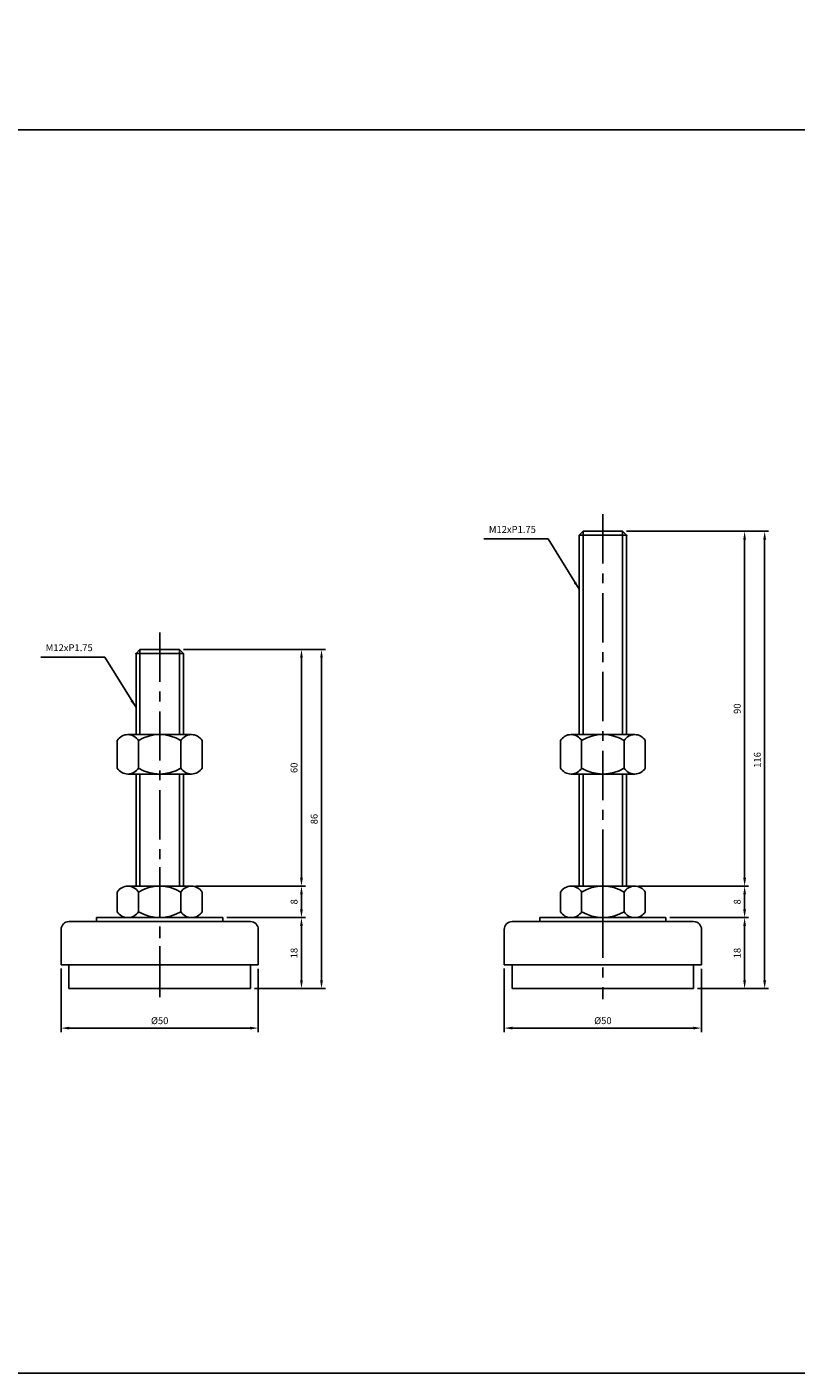
# Model space of a CAD drawing. Extents: x 3696 to 5925, y -40 to 1162.
# Drawn here: x 3852 to 4047, y 343 to 684 of the extents above; entities that cross this region are included whole.
import ezdxf

# ---------------------------------------------------------------- set-up
doc = ezdxf.new("R2010")
doc.units = 0
doc.header["$LTSCALE"] = 10
doc.header["$MEASUREMENT"] = 0
doc.linetypes.add('CENTER', pattern=[2, 1.25, -0.25, 0.25, -0.25])
doc.layers.get('0').update_dxf_attribs({"color": 1, "linetype": 'CONTINUOUS'})
doc.layers.get('DEFPOINTS').update_dxf_attribs({"linetype": 'CONTINUOUS'})
doc.layers.add('1', color=2, linetype='CONTINUOUS')
doc.layers.add('3', color=1, linetype='CENTER')
doc.styles.get("Standard").update_dxf_attribs({"font": 'simplex.shx', "bigfont": 'gsg1.shx'})
doc.dimstyles.get("Standard").update_dxf_attribs({"dimscale": 0.5, "dimtxt": 3.5, "dimasz": 4.2, "dimexe": 2, "dimexo": 2, "dimgap": 2, "dimtad": 1, "dimdsep": 46, "dimtxsty": 'Standard', "dimcen": 0.09, "dimclrd": 256, "dimclre": 256, "dimclrt": 7, "dimazin": 2, "dimtfac": 1, "dimtmove": 0, "dimatfit": 0, "dimfxl": 0, "dimtolj": 1, "dimtzin": 0, "dimlwd": -1, "dimlwe": -1, "dimarcsym": 0})

# ---------------------------------------------------------------- blocks, each defined once
blk = doc.blocks.new('*D20')
at = {"transparency": 16777216}
for p, q in [((3902.52, 458.1), (3922.46, 458.1)), ((3921.46, 442.2), (3921.46, 456)), ((3909.52, 440.1), (3922.46, 440.1))]:
    blk.add_line(p, q, dxfattribs=at)
for points in [[(3921.11, 456), (3921.81, 456), (3921.46, 458.1)], [(3921.11, 442.2), (3921.81, 442.2), (3921.46, 440.1)]]:
    blk.add_solid(points, dxfattribs=at)
at = {"layer": 'DEFPOINTS', "color": 0, "transparency": 16777216}
for p in [(3901.52, 458.1), (3921.46, 458.1), (3908.52, 440.1)]:
    blk.add_point(p, dxfattribs=at)
at = {"color": 7, "transparency": 16777216, "insert": (3919.58, 449.1), "char_height": 1.75, "attachment_point": 5, "rotation": 90}
blk.add_mtext('\\A1;18', dxfattribs=at)
blk = doc.blocks.new('*D21')
at = {"transparency": 16777216}
for p, q in [((3860.52, 445.19), (3860.52, 429.08)), ((3910.52, 445.1), (3910.52, 429.08)), ((3862.62, 430.08), (3908.42, 430.08))]:
    blk.add_line(p, q, dxfattribs=at)
for points in [[(3862.62, 430.43), (3862.62, 429.73), (3860.52, 430.08)], [(3908.42, 430.43), (3908.42, 429.73), (3910.52, 430.08)]]:
    blk.add_solid(points, dxfattribs=at)
at = {"layer": 'DEFPOINTS', "color": 0, "transparency": 16777216}
for p in [(3860.52, 446.19), (3910.52, 446.1), (3910.52, 430.08)]:
    blk.add_point(p, dxfattribs=at)
at = {"color": 7, "transparency": 16777216, "insert": (3885.52, 431.96), "char_height": 1.75, "attachment_point": 5}
blk.add_mtext('\\A1;%%c50', dxfattribs=at)
blk = doc.blocks.new('*D22')
at = {"transparency": 16777216}
for p, q in [((3894.59, 466.1), (3922.46, 466.1)), ((3921.46, 460.2), (3921.46, 464)), ((3902.52, 458.1), (3922.46, 458.1))]:
    blk.add_line(p, q, dxfattribs=at)
for points in [[(3921.11, 464), (3921.81, 464), (3921.46, 466.1)], [(3921.11, 460.2), (3921.81, 460.2), (3921.46, 458.1)]]:
    blk.add_solid(points, dxfattribs=at)
at = {"layer": 'DEFPOINTS', "color": 0, "transparency": 16777216}
for p in [(3893.59, 466.1), (3921.46, 466.1), (3901.52, 458.1)]:
    blk.add_point(p, dxfattribs=at)
at = {"color": 7, "transparency": 16777216, "insert": (3919.58, 462.1), "char_height": 1.75, "attachment_point": 5, "rotation": 90}
blk.add_mtext('\\A1;8', dxfattribs=at)
blk = doc.blocks.new('*D19')
at = {"transparency": 16777216}
for p, q in [((3891.52, 526.1), (3922.46, 526.1)), ((3921.46, 468.2), (3921.46, 524)), ((3894.59, 466.1), (3922.46, 466.1))]:
    blk.add_line(p, q, dxfattribs=at)
for points in [[(3921.11, 524), (3921.81, 524), (3921.46, 526.1)], [(3921.11, 468.2), (3921.81, 468.2), (3921.46, 466.1)]]:
    blk.add_solid(points, dxfattribs=at)
at = {"layer": 'DEFPOINTS', "color": 0, "transparency": 16777216}
for p in [(3890.52, 526.1), (3921.46, 526.1), (3893.59, 466.1)]:
    blk.add_point(p, dxfattribs=at)
at = {"color": 7, "transparency": 16777216, "insert": (3919.58, 496.1), "char_height": 1.75, "attachment_point": 5, "rotation": 90}
blk.add_mtext('\\A1;60', dxfattribs=at)
blk = doc.blocks.new('*D23')
at = {"transparency": 16777216}
for p, q in [((3891.52, 526.1), (3927.54, 526.1)), ((3926.54, 524), (3926.54, 442.2)), ((3909.52, 440.1), (3927.54, 440.1))]:
    blk.add_line(p, q, dxfattribs=at)
for points in [[(3926.19, 524), (3926.89, 524), (3926.54, 526.1)], [(3926.19, 442.2), (3926.89, 442.2), (3926.54, 440.1)]]:
    blk.add_solid(points, dxfattribs=at)
at = {"layer": 'DEFPOINTS', "color": 0, "transparency": 16777216}
for p in [(3890.52, 526.1), (3908.52, 440.1), (3926.54, 440.1)]:
    blk.add_point(p, dxfattribs=at)
at = {"color": 7, "transparency": 16777216, "insert": (3924.66, 483.1), "char_height": 1.75, "attachment_point": 5, "rotation": 90}
blk.add_mtext('\\A1;86', dxfattribs=at)
blk = doc.blocks.new('*D75')
at = {"transparency": 16777216}
for p, q in [((4014.86, 458.1), (4034.79, 458.1)), ((4033.79, 442.2), (4033.79, 456)), ((4021.86, 440.1), (4034.79, 440.1))]:
    blk.add_line(p, q, dxfattribs=at)
for points in [[(4033.44, 456), (4034.14, 456), (4033.79, 458.1)], [(4033.44, 442.2), (4034.14, 442.2), (4033.79, 440.1)]]:
    blk.add_solid(points, dxfattribs=at)
at = {"layer": 'DEFPOINTS', "color": 0, "transparency": 16777216}
for p in [(4013.86, 458.1), (4033.79, 458.1), (4020.86, 440.1)]:
    blk.add_point(p, dxfattribs=at)
at = {"color": 7, "transparency": 16777216, "insert": (4031.92, 449.1), "char_height": 1.75, "attachment_point": 5, "rotation": 90}
blk.add_mtext('\\A1;18', dxfattribs=at)
blk = doc.blocks.new('*D76')
at = {"transparency": 16777216}
for p, q in [((3972.86, 445.19), (3972.86, 429.08)), ((4022.86, 445.1), (4022.86, 429.08)), ((3974.96, 430.08), (4020.76, 430.08))]:
    blk.add_line(p, q, dxfattribs=at)
for points in [[(3974.96, 430.43), (3974.96, 429.73), (3972.86, 430.08)], [(4020.76, 430.43), (4020.76, 429.73), (4022.86, 430.08)]]:
    blk.add_solid(points, dxfattribs=at)
at = {"layer": 'DEFPOINTS', "color": 0, "transparency": 16777216}
for p in [(3972.86, 446.19), (4022.86, 446.1), (4022.86, 430.08)]:
    blk.add_point(p, dxfattribs=at)
at = {"color": 7, "transparency": 16777216, "insert": (3997.86, 431.96), "char_height": 1.75, "attachment_point": 5}
blk.add_mtext('\\A1;%%c50', dxfattribs=at)
blk = doc.blocks.new('*D77')
at = {"transparency": 16777216}
for p, q in [((4006.92, 466.1), (4034.79, 466.1)), ((4033.79, 460.2), (4033.79, 464)), ((4014.86, 458.1), (4034.79, 458.1))]:
    blk.add_line(p, q, dxfattribs=at)
for points in [[(4033.44, 464), (4034.14, 464), (4033.79, 466.1)], [(4033.44, 460.2), (4034.14, 460.2), (4033.79, 458.1)]]:
    blk.add_solid(points, dxfattribs=at)
at = {"layer": 'DEFPOINTS', "color": 0, "transparency": 16777216}
for p in [(4005.92, 466.1), (4033.79, 466.1), (4013.86, 458.1)]:
    blk.add_point(p, dxfattribs=at)
at = {"color": 7, "transparency": 16777216, "insert": (4031.92, 462.1), "char_height": 1.75, "attachment_point": 5, "rotation": 90}
blk.add_mtext('\\A1;8', dxfattribs=at)
blk = doc.blocks.new('*D78')
at = {"transparency": 16777216}
for p, q in [((4003.86, 556.1), (4034.79, 556.1)), ((4033.79, 468.2), (4033.79, 554)), ((4006.92, 466.1), (4034.79, 466.1))]:
    blk.add_line(p, q, dxfattribs=at)
for points in [[(4033.44, 554), (4034.14, 554), (4033.79, 556.1)], [(4033.44, 468.2), (4034.14, 468.2), (4033.79, 466.1)]]:
    blk.add_solid(points, dxfattribs=at)
at = {"layer": 'DEFPOINTS', "color": 0, "transparency": 16777216}
for p in [(4002.86, 556.1), (4033.79, 556.1), (4005.92, 466.1)]:
    blk.add_point(p, dxfattribs=at)
at = {"color": 7, "transparency": 16777216, "insert": (4031.92, 511.1), "char_height": 1.75, "attachment_point": 5, "rotation": 90}
blk.add_mtext('\\A1;90', dxfattribs=at)
blk = doc.blocks.new('*D79')
at = {"transparency": 16777216}
for p, q in [((4003.86, 556.1), (4039.87, 556.1)), ((4038.87, 554), (4038.87, 442.2)), ((4021.86, 440.1), (4039.87, 440.1))]:
    blk.add_line(p, q, dxfattribs=at)
for points in [[(4038.52, 554), (4039.22, 554), (4038.87, 556.1)], [(4038.52, 442.2), (4039.22, 442.2), (4038.87, 440.1)]]:
    blk.add_solid(points, dxfattribs=at)
at = {"layer": 'DEFPOINTS', "color": 0, "transparency": 16777216}
for p in [(4002.86, 556.1), (4020.86, 440.1), (4038.87, 440.1)]:
    blk.add_point(p, dxfattribs=at)
at = {"color": 7, "transparency": 16777216, "insert": (4037, 498.1), "char_height": 1.75, "attachment_point": 5, "rotation": 90}
blk.add_mtext('\\A1;116', dxfattribs=at)

msp = doc.modelspace()

# ---------------------------------------------------------------- linework, layer by layer
at = {"color": 1, "linetype": 'CENTER'}
for p, q in [((3997.859, 560.428), (3997.859, 437.429)), ((3885.524, 530.428), (3885.524, 437.429))]:
    msp.add_line(p, q, dxfattribs=at)
at = {"linetype": 'Continuous', "ltscale": 0.3}
for p, q in [((3992.859, 556.096), (3992.859, 504.532)), ((4002.859, 556.096), (4002.859, 504.532)), ((3880.524, 526.096), (3880.524, 504.532)), ((3890.524, 526.096), (3890.524, 504.532)), ((3880.524, 494.532), (3880.524, 466.096)), ((3890.524, 494.532), (3890.524, 466.096)), ((3992.859, 494.532), (3992.859, 466.096)), ((4002.859, 494.532), (4002.859, 466.096))]:
    msp.add_line(p, q, dxfattribs=at)
at = {"linetype": 'ByBlock', "lineweight": -2, "ltscale": 0.3}
msp.add_lwpolyline([(3695.984, 684.035), (3826.818, 684.035), (3826.818, 657.907), (4391.259, 657.907), (4391.259, 342.573), (3695.984, 342.573)], close=True, dxfattribs=at)
at = {"layer": '1', "linetype": 'Continuous', "ltscale": 0.3}
for p, q in [((3991.859, 555.096), (3992.859, 556.096)), ((3991.859, 555.096), (4003.859, 555.096)), ((3991.859, 555.096), (3991.859, 504.532)), ((3992.859, 556.096), (4002.859, 556.096)), ((4002.859, 556.096), (4003.859, 555.096)), ((4003.859, 555.096), (4003.859, 504.532)), ((3879.524, 525.096), (3880.524, 526.096)), ((3880.524, 526.096), (3890.524, 526.096)), ((3890.524, 526.096), (3891.524, 525.096)), ((3879.524, 525.096), (3891.524, 525.096)), ((3879.524, 525.096), (3879.524, 504.532)), ((3891.524, 525.096), (3891.524, 504.532)), ((3874.774, 503.032), (3874.774, 499.532)), ((3877.461, 504.532), (3893.586, 504.532)), ((3880.149, 503.032), (3880.149, 499.532)), ((3890.899, 503.032), (3890.899, 499.532)), ((3896.274, 503.032), (3896.274, 499.532)), ((3987.109, 503.032), (3987.109, 499.532)), ((3989.797, 504.532), (4005.922, 504.532)), ((3992.484, 503.032), (3992.484, 499.532)), ((4003.234, 503.032), (4003.234, 499.532)), ((4008.609, 503.032), (4008.609, 499.532)), ((3874.774, 496.032), (3874.774, 499.532)), ((3880.149, 496.032), (3880.149, 499.532)), ((3890.899, 496.032), (3890.899, 499.532)), ((3896.274, 496.032), (3896.274, 499.532)), ((3987.109, 496.032), (3987.109, 499.532)), ((3992.484, 496.032), (3992.484, 499.532)), ((4003.234, 496.032), (4003.234, 499.532)), ((4008.609, 496.032), (4008.609, 499.532)), ((3877.461, 494.532), (3893.586, 494.532)), ((3879.524, 494.532), (3879.524, 466.096)), ((3891.524, 494.532), (3891.524, 466.096)), ((3989.797, 494.532), (4005.922, 494.532)), ((3991.859, 494.532), (3991.859, 466.096)), ((4003.859, 494.532), (4003.859, 466.096)), ((3874.774, 459.596), (3874.774, 464.596)), ((3877.461, 466.096), (3893.586, 466.096)), ((3880.149, 459.596), (3880.149, 464.596)), ((3890.899, 459.596), (3890.899, 464.596)), ((3896.274, 459.596), (3896.274, 464.596)), ((3987.109, 459.596), (3987.109, 464.596)), ((3989.797, 466.096), (4005.922, 466.096)), ((3992.484, 459.596), (3992.484, 464.596)), ((4003.234, 459.596), (4003.234, 464.596)), ((4008.609, 459.596), (4008.609, 464.596)), ((3877.461, 458.096), (3893.586, 458.096)), ((3878.211, 458.096), (3892.836, 458.096)), ((3989.797, 458.096), (4005.922, 458.096)), ((3990.547, 458.096), (4005.172, 458.096))]:
    msp.add_line(p, q, dxfattribs=at)
at = {"layer": '1', "lineweight": 25, "ltscale": 0.3}
for p, q in [((3901.524, 458.096), (3869.524, 458.096)), ((4013.859, 458.096), (3981.859, 458.096)), ((3860.524, 455.096), (3860.524, 446.096)), ((3908.524, 457.096), (3862.524, 457.096)), ((3910.524, 455.096), (3910.524, 446.096)), ((3972.859, 455.096), (3972.859, 446.096)), ((4020.859, 457.096), (3974.859, 457.096)), ((4022.859, 455.096), (4022.859, 446.096)), ((3860.524, 446.187), (3860.614, 446.096)), ((3860.524, 446.096), (3862.524, 446.096)), ((3910.524, 446.096), (3862.524, 446.096)), ((3862.524, 446.096), (3862.524, 440.096)), ((3908.524, 446.096), (3908.524, 440.096)), ((3972.859, 446.187), (3972.949, 446.096)), ((3972.859, 446.096), (3974.859, 446.096)), ((4022.859, 446.096), (3974.859, 446.096)), ((3974.859, 446.096), (3974.859, 440.096)), ((4020.859, 446.096), (4020.859, 440.096)), ((3908.524, 440.096), (3862.524, 440.096)), ((4020.859, 440.096), (3974.859, 440.096))]:
    msp.add_line(p, q, dxfattribs=at)
at = {"layer": '1'}
for p, q in [((3869.524, 458.096), (3869.524, 457.096)), ((3901.524, 458.096), (3901.524, 457.096)), ((3981.859, 458.096), (3981.859, 457.096)), ((4013.859, 458.096), (4013.859, 457.096)), ((3869.524, 457.096), (3901.524, 457.096)), ((3981.859, 457.096), (4013.859, 457.096))]:
    msp.add_line(p, q, dxfattribs=at)
at = {"layer": '1', "ltscale": 0.25}
for p, q in [((3890.524, 458.096), (3880.524, 458.096)), ((4002.859, 458.096), (3992.859, 458.096))]:
    msp.add_line(p, q, dxfattribs=at)
at = {"layer": '1', "linetype": 'Continuous', "ltscale": 0.3}
for centre, radius, start, end in [((3877.461, 501.374), 3.158, 31.66477, 148.33523), ((3885.524, 494.152), 10.38, 58.81438, 121.18562), ((3893.586, 501.374), 3.158, 31.66477, 148.33523), ((3989.797, 501.374), 3.158, 31.66477, 148.33523), ((3997.859, 494.152), 10.38, 58.81438, 121.18562), ((4005.922, 501.374), 3.158, 31.66477, 148.33523), ((3877.461, 497.689), 3.158, 211.66477, 328.33523), ((3885.524, 504.912), 10.38, 238.81438, 301.18562), ((3893.586, 497.689), 3.158, 211.66477, 328.33523), ((3989.797, 497.689), 3.158, 211.66477, 328.33523), ((3997.859, 504.912), 10.38, 238.81438, 301.18562), ((4005.922, 497.689), 3.158, 211.66477, 328.33523), ((3877.461, 462.939), 3.158, 31.66477, 148.33523), ((3885.524, 455.716), 10.38, 58.81438, 121.18562), ((3893.586, 462.939), 3.158, 31.66477, 148.33523), ((3989.797, 462.939), 3.158, 31.66477, 148.33523), ((3997.859, 455.716), 10.38, 58.81438, 121.18562), ((4005.922, 462.939), 3.158, 31.66477, 148.33523), ((3877.461, 461.254), 3.158, 211.66477, 328.33523), ((3885.524, 468.477), 10.38, 238.81438, 301.18562), ((3893.586, 461.254), 3.158, 211.66477, 328.33523), ((3989.797, 461.254), 3.158, 211.66477, 328.33523), ((3997.859, 468.477), 10.38, 238.81438, 301.18562), ((4005.922, 461.254), 3.158, 211.66477, 328.33523)]:
    msp.add_arc(centre, radius, start, end, dxfattribs=at)
at = {"layer": '1', "lineweight": 25, "ltscale": 0.3}
for centre, start, end in [((3862.524, 455.096), 90, 180), ((3908.524, 455.096), 0, 90), ((3974.859, 455.096), 90, 180), ((4020.859, 455.096), 0, 90)]:
    msp.add_arc(centre, 2, start, end, dxfattribs=at)
at = {"layer": '1', "linetype": 'ByBlock', "ltscale": 0.3}
for p in [(3991.859, 555.096), (4003.859, 555.096), (3879.524, 525.096), (3891.524, 525.096)]:
    msp.add_point(p, dxfattribs=at)
at = {"layer": '3'}
for p, q in [((3885.524, 470.89), (3885.524, 449.155)), ((3997.859, 470.89), (3997.859, 449.155)), ((3885.524, 460.452), (3885.524, 458.159)), ((3997.859, 460.452), (3997.859, 458.159))]:
    msp.add_line(p, q, dxfattribs=at)

# ---------------------------------------------------------------- texts
at = {"color": 7, "char_height": 1.75, "attachment_point": 9}
for insert in [(3980.886, 555.145), (3868.551, 525.145)]:
    msp.add_mtext('M12xP1.75', dxfattribs=dict(at, insert=insert))

# ---------------------------------------------------------------- dimensions: what is measured, and where the dimension line sits
for base, p1, p2, picture, middle in [((4033.792, 556.096), (4005.922, 466.096), (4002.859, 556.096), '*D78', (4031.917, 511.096)), ((4038.874, 440.096), (4002.859, 556.096), (4020.859, 440.096), '*D79', (4036.999, 498.096)), ((3921.456, 526.096), (3893.586, 466.096), (3890.524, 526.096), '*D19', (3919.581, 496.096)), ((3926.539, 440.096), (3890.524, 526.096), (3908.524, 440.096), '*D23', (3924.664, 483.096))]:
    dim = msp.add_linear_dim(base=base, p1=p1, p2=p2, angle=90, dimstyle='Standard')
    dim.commit()
    dim.dimension.update_dxf_attribs({"geometry": picture, "text_midpoint": middle})
for base, p1, p2, picture, middle in [((3921.456, 466.096), (3901.524, 458.096), (3893.586, 466.096), '*D22', (3921.456, 462.096)), ((4033.792, 466.096), (4013.859, 458.096), (4005.922, 466.096), '*D77', (4033.792, 462.096)), ((3921.456, 458.096), (3908.524, 440.096), (3901.524, 458.096), '*D20', (3921.456, 449.096)), ((4033.792, 458.096), (4020.859, 440.096), (4013.859, 458.096), '*D75', (4033.792, 449.096))]:
    dim = msp.add_linear_dim(base=base, p1=p1, p2=p2, angle=90, dimstyle='Standard')
    dim.commit()
    dim.dimension.update_dxf_attribs({"geometry": picture, "text_midpoint": middle, "dimtype": 160})
for base, p1, p2, picture, middle in [((3910.524, 430.085), (3860.524, 446.187), (3910.524, 446.096), '*D21', (3885.524, 430.085)), ((4022.859, 430.085), (3972.859, 446.187), (4022.859, 446.096), '*D76', (3997.859, 430.085))]:
    dim = msp.add_linear_dim(base=base, p1=p1, p2=p2, text='%%c50', dimstyle='Standard')
    dim.commit()
    dim.dimension.update_dxf_attribs({"geometry": picture, "text_midpoint": middle, "dimtype": 160})

# ---------------------------------------------------------------- leaders
at = {"annotation_type": 0, "has_hookline": 1, "hookline_direction": 1, "text_width": 13.167}
for points in [[(3991.859, 541.379), (3983.986, 554.145), (3981.886, 554.145)], [(3879.524, 511.379), (3871.651, 524.145), (3869.551, 524.145)]]:
    msp.add_leader(points, dimstyle='Standard', dxfattribs=at)

doc.saveas('drawing.dxf')
